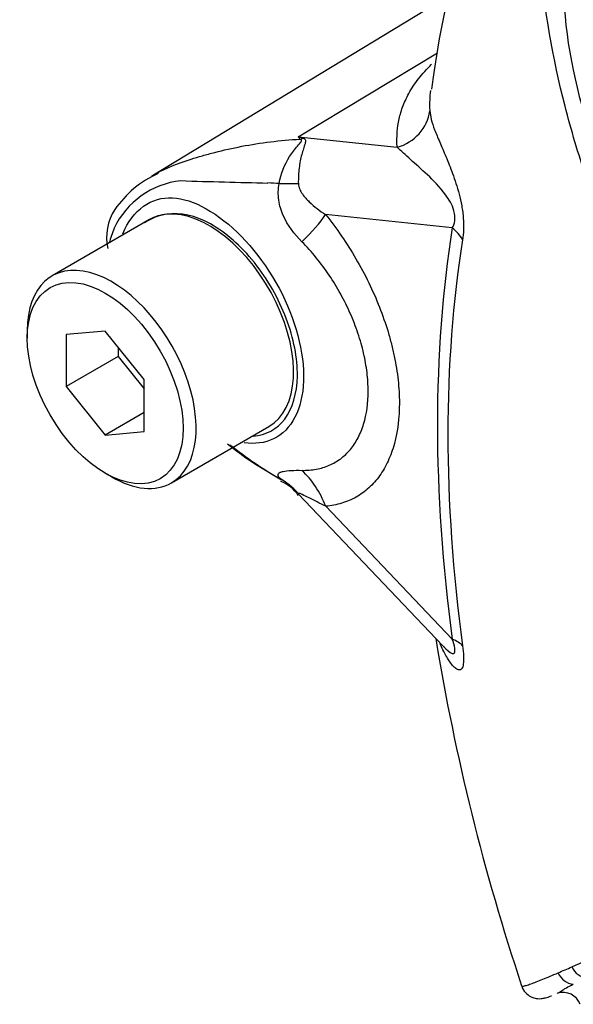
# Paper-space layout 'Sheet1' of a CAD drawing. Units: millimetres. Extents: x 0 to 594, y 0 to 420.
# Drawn here: x 389 to 391, y 351 to 356 of the extents above; entities that cross this region are included whole.
import ezdxf

# ---------------------------------------------------------------- set-up
doc = ezdxf.new("R2010")
doc.units = ezdxf.units.MM
doc.layers.add('PART5', color=7, linetype='Continuous')
doc.layers.add('TSH-1', color=7, linetype='Continuous')

# ---------------------------------------------------------------- blocks, each defined once
blk = doc.blocks.new('SE11')
at = {"layer": 'PART5', "color": 7, "linetype": 'Continuous'}
for p, q in [((390.6469, 355.674), (389.3037, 354.8597)), ((389.9614, 355.0329), (390.5934, 355.4145)), ((389.9614, 355.0329), (390.4097, 354.9857)), ((390.66, 354.6203), (390.0852, 354.6808)), ((389.286, 354.658), (388.8441, 354.4029)), ((388.7319, 354.1549), (388.7319, 354.1209)), ((389.0854, 354.1525), (388.9087, 354.1367)), ((388.9087, 354.1367), (388.9087, 353.901)), ((389.2622, 353.9326), (389.0854, 354.1525)), ((389.1444, 354.0371), (388.9087, 353.901)), ((389.1444, 354.0792), (389.1444, 354.0371)), ((389.1444, 354.0371), (389.2622, 353.8905)), ((389.2622, 353.6969), (389.2622, 353.9326)), ((388.9087, 353.901), (389.0854, 353.6811)), ((389.2622, 353.7831), (389.0854, 353.6811)), ((389.0854, 353.6811), (389.2622, 353.6969)), ((389.3857, 353.4647), (389.8277, 353.7199)), ((389.0854, 353.5085), (389.1149, 353.4915)), ((389.9612, 353.4145), (390.6172, 352.7261)), ((390.0856, 353.3587), (390.66, 352.7561))]:
    blk.add_line(p, q, dxfattribs=at)
for centre, radius, start, end in [((395.3757, 354.6286), 4.85, 143.5805, 172.652), ((393.3772, 355.786), 2.2155, 184.2794, 201.2573), ((389.0511, 354.3203), 1.156, 37.4029, 38.0566), ((389.2158, 352.3759), 2.7596, 73.8913, 74.3253), ((389.5079, 354.4474), 0.457, 113.5566, 145.9024), ((389.4708, 354.4544), 0.3824, 96.3212, 154.5734), ((390.585, 390.4483), 35.6325, 268.1404, 268.77495), ((389.669, 350.9993), 3.8278, 86.917, 87.6913), ((389.3227, 354.5783), 0.2312, 147.0377, 192.6197), ((389.4008, 354.4416), 0.2435, 98.3792, 124.2199), ((389.8907, 354.3297), 0.818, 159.3151, 164.2167), ((390.5316, 354.742), 1.4164, 230.9733, 242.3285), ((391.0155, 355.3983), 2.228, 232.2428, 239.5085), ((389.8377, 353.3347), 0.1427, 30.1869, 72.1828), ((400.6194, 354.4079), 10.169, 189.33254, 198.47495), ((390.8768, 352.8927), 0.3071, 213.063, 214.1364), ((387.3792, 359.9055), 9.4428, 293.88187, 294.79876), ((388.9574, 356.3519), 5.5545, 293.14, 293.8362), ((391.1633, 351.0748), 0.0804, 19.2767, 108.3727)]:
    blk.add_arc(centre, radius, start, end, dxfattribs=at)
for centre, major_axis, ratio, start_param, end_param in [((390.3514, 355.1738), (0.2077, 0.0157), 0.942749, 4.925221, 6.084573), ((389.8566, 355.3983), (-0.2836, -0.3052), 0.923889, 1.074155, 1.105663), ((389.6508, 354.8659), (0.4156, -0.0293), 0.081527, -0.995849, -0.720939), ((389.5569, 354.189), (0.2708, -0.4691), 0.57735, 2.879817, 3.141593), ((389.5569, 354.189), (-0.2708, 0.4691), 0.57735, 3.141593, 6.021409), ((389.7905, 354.5107), (0.3245, 0.2614), 0.21282, -1.137166, -0.632157), ((395.4494, 350.923), (-3.4344, 5.9486), 0.57735, 0.618425, 0.952371), ((390.5126, 354.5352), (0.2057, -0.0328), 0.665275, 0.461393, 0.884042), ((395.4364, 350.9155), (-3.3917, 5.8746), 0.57735, 0.618425, 0.952371), ((389.1149, 353.9338), (0.2708, -0.4691), 0.57735, 0, 3.926991), ((389.791, 353.1886), (-0.0367, 0.415), 0.788564, 5.063901, 5.570345), ((389.1149, 353.9338), (0.2708, -0.4691), 0.57735, 5.497787, 6.283185), ((389.6508, 353.1429), (0.3987, 0.1211), 0.966014, 0.442597, 0.718873), ((390.5126, 352.671), (0.2065, 0.0278), 0.473366, 0.292109, 0.714758), ((391.2739, 351.3023), (-0.035, 0.0756), 0.938164, 1.54803, 2.651096), ((391.2137, 351.2748), (-0.0342, 0.076), 0.954791, 1.542656, 2.640779)]:
    blk.add_ellipse(centre, major_axis=major_axis, ratio=ratio, start_param=start_param, end_param=end_param, dxfattribs=at)
blk.add_ellipse((389.0854, 353.9168), major_axis=(-0.25, 0.433), ratio=0.57735, dxfattribs=at)
for points, knots in [([(392.613, 353.2753), (392.5366, 353.3238), (392.4605, 353.3725), (392.309, 353.4708), (392.2334, 353.5189), (392.0835, 353.6218), (392.0094, 353.6814), (391.8636, 353.8177), (391.7922, 353.894), (391.5919, 354.1392), (391.4734, 354.3321), (391.3419, 354.6396), (391.3032, 354.7445), (391.2314, 354.9562), (391.1992, 355.0638), (391.1159, 355.389), (391.0782, 355.6102), (391.0444, 355.9435), (391.037, 356.0546), (391.0338, 356.2765), (391.0377, 356.3872), (391.0679, 356.553), (391.0817, 356.6083), (391.111, 356.7177), (391.1262, 356.7722), (391.1759, 356.934), (391.2141, 357.0399), (391.3043, 357.2462), (391.3583, 357.347), (391.4871, 357.5345), (391.5609, 357.6202), (391.6446, 357.6976)], [0, 0, 0, 0, 0.0625, 0.0625, 0.125, 0.125, 0.1875, 0.1875, 0.25, 0.25, 0.375, 0.375, 0.4375, 0.4375, 0.5, 0.5, 0.625, 0.625, 0.6875, 0.6875, 0.75, 0.75, 0.78125, 0.78125, 0.8125, 0.8125, 0.875, 0.875, 0.9375, 0.9375, 1, 1, 1, 1]), ([(390.4097, 354.9857), (390.409, 354.9949), (390.4088, 355.0042), (390.4088, 355.0229), (390.409, 355.0323), (390.4102, 355.0607), (390.4122, 355.0799), (390.4196, 355.1191), (390.4248, 355.1391), (390.4385, 355.1799), (390.4472, 355.2007), (390.4699, 355.2437), (390.4839, 355.2657), (390.5174, 355.3102), (390.5369, 355.3328), (390.5617, 355.358), (390.5639, 355.3601), (390.5661, 355.3624)], [0, 0, 0, 0, 0.0625, 0.0625, 0.125, 0.125, 0.25, 0.25, 0.375, 0.375, 0.5, 0.5, 0.625, 0.625, 0.75, 0.75, 0.7619458, 0.7619458, 0.7619458, 0.7619458]), ([(390.5613, 355.2432), (390.559, 355.2282), (390.5578, 355.2136), (390.5571, 355.1906), (390.5569, 355.1822), (390.557, 355.1659), (390.5572, 355.158), (390.558, 355.1505)], [0.7617816, 0.7617816, 0.7617816, 0.7617816, 0.875, 0.875, 0.9375, 0.9375, 1, 1, 1, 1]), ([(390.558, 355.1505), (390.559, 355.1391), (390.5609, 355.1264), (390.5679, 355.0979), (390.5731, 355.0821), (390.5863, 355.0478), (390.5942, 355.0292), (390.6115, 354.9889), (390.621, 354.9673), (390.6408, 354.9199), (390.6511, 354.8944), (390.6665, 354.8525), (390.6715, 354.8379), (390.6815, 354.8068), (390.6863, 354.7905), (390.6952, 354.7566), (390.6993, 354.7385), (390.7043, 354.711), (390.7057, 354.7017), (390.7082, 354.6831), (390.7092, 354.6737), (390.7113, 354.6463), (390.7116, 354.6287), (390.7104, 354.5957), (390.7088, 354.5807), (390.7066, 354.5668)], [0, 0, 0, 0, 0.125, 0.125, 0.25, 0.25, 0.375, 0.375, 0.5, 0.5, 0.625, 0.625, 0.6875, 0.6875, 0.75, 0.75, 0.8125, 0.8125, 0.84375, 0.84375, 0.875, 0.875, 0.9375, 0.9375, 1, 1, 1, 1]), ([(389.3151, 354.8661), (389.3601, 354.8912), (389.4131, 354.9133), (389.4913, 354.9377), (389.5082, 354.9425), (389.5441, 354.9526), (389.5631, 354.9577), (389.6215, 354.9726), (389.6627, 354.9821), (389.7472, 354.9984), (389.7906, 355.0053), (389.8789, 355.0161), (389.924, 355.0201), (389.9694, 355.0225)], [0.2664107, 0.2664107, 0.2664107, 0.2664107, 0.5, 0.5, 0.5625, 0.5625, 0.625, 0.625, 0.75, 0.75, 0.875, 0.875, 1, 1, 1, 1]), ([(389.8749, 354.8215), (389.8826, 354.866), (389.8993, 354.9081), (389.9326, 354.9615), (389.945, 354.9774), (389.9634, 354.9986), (389.9697, 355.0053), (389.9775, 355.0168), (389.9762, 355.0211), (389.9694, 355.0225)], [0, 0, 0, 0, 0.5, 0.5, 0.75, 0.75, 0.875, 0.875, 1, 1, 1, 1]), ([(389.9815, 355.0272), (389.9847, 355.0262), (389.9875, 355.025), (389.9917, 355.0219), (389.993, 355.02), (389.9949, 355.0131), (389.9936, 355.0074), (389.9898, 354.9943), (389.9872, 354.9868), (389.982, 354.9709), (389.9793, 354.9623), (389.9744, 354.944), (389.9721, 354.9341), (389.968, 354.9136), (389.9663, 354.903), (389.9622, 354.8699), (389.961, 354.846), (389.9615, 354.8215)], [0, 0, 0, 0, 0.0625, 0.0625, 0.125, 0.125, 0.25, 0.25, 0.375, 0.375, 0.5, 0.5, 0.625, 0.625, 0.75, 0.75, 1, 1, 1, 1]), ([(390.66, 354.6203), (390.6649, 354.629), (390.6692, 354.6392), (390.6731, 354.6661), (390.6717, 354.6829), (390.6591, 354.7279), (390.6443, 354.7501), (390.6028, 354.8076), (390.5741, 354.8354), (390.5199, 354.8866), (390.4938, 354.9089), (390.4474, 354.9508), (390.4276, 354.9702), (390.4097, 354.9857)], [0, 0, 0, 0, 0.0625, 0.0625, 0.125, 0.125, 0.25, 0.25, 0.5, 0.5, 0.75, 0.75, 1, 1, 1, 1]), ([(389.2952, 354.8546), (389.2987, 354.8567), (389.3022, 354.8587), (389.3088, 354.8626), (389.3119, 354.8644), (389.3151, 354.8661)], [0.23115866, 0.23115866, 0.23115866, 0.23115866, 0.25, 0.25, 0.26641074, 0.26641074, 0.26641074, 0.26641074]), ([(389.9773, 354.5579), (389.9431, 354.5924), (389.9132, 354.6313), (389.8882, 354.6874), (389.8839, 354.6989), (389.8769, 354.7225), (389.8742, 354.7347), (389.8709, 354.7591), (389.8701, 354.7715), (389.8709, 354.7965), (389.8723, 354.8091), (389.8749, 354.8215)], [0, 0, 0, 0, 0.5, 0.5, 0.625, 0.625, 0.75, 0.75, 0.875, 0.875, 1, 1, 1, 1]), ([(389.9615, 354.8215), (389.9617, 354.8121), (389.9643, 354.8037), (389.9711, 354.7881), (389.9753, 354.7811), (389.9892, 354.761), (389.9999, 354.7493), (390.0337, 354.7166), (390.0589, 354.6978), (390.0852, 354.6808)], [0, 0, 0, 0, 0.125, 0.125, 0.25, 0.25, 0.5, 0.5, 1, 1, 1, 1]), ([(389.1655, 354.5942), (389.1708, 354.6078), (389.1768, 354.6207), (389.2102, 354.6804), (389.2482, 354.7162), (389.3316, 354.7569), (389.3775, 354.7624), (389.4757, 354.7429), (389.5298, 354.7187), (389.6912, 354.6101), (389.7988, 354.4876), (389.9487, 354.2078), (389.9897, 354.0547), (389.9851, 353.9271)], [0.5467202, 0.5467202, 0.5467202, 0.5467202, 0.5625, 0.5625, 0.625, 0.625, 0.6875, 0.6875, 0.75, 0.75, 0.875, 0.875, 1, 1, 1, 1]), ([(389.7558, 353.6771), (389.8149, 353.6811), (389.8648, 353.7081), (389.9355, 353.8015), (389.9557, 353.8692), (389.9583, 354.0296), (389.9407, 354.1201), (389.8724, 354.3), (389.8221, 354.3882), (389.7019, 354.5382), (389.6315, 354.6001), (389.493, 354.6769), (389.4246, 354.6915), (389.3653, 354.6825)], [0.2538071, 0.2538071, 0.2538071, 0.2538071, 0.375, 0.375, 0.5, 0.5, 0.625, 0.625, 0.75, 0.75, 0.875, 0.875, 1, 1, 1, 1]), ([(390.0852, 354.6808), (390.1358, 354.618), (390.1816, 354.5513), (390.2434, 354.4454), (390.2629, 354.4088), (390.2986, 354.3355), (390.3148, 354.2986), (390.3439, 354.2245), (390.3569, 354.1872), (390.3739, 354.131), (390.3791, 354.1122), (390.3886, 354.0751), (390.3929, 354.0566), (390.4043, 354.0019), (390.41, 353.966), (390.4158, 353.9132), (390.4173, 353.8957), (390.4192, 353.8611), (390.4197, 353.8439), (390.4198, 353.76), (390.4122, 353.6985), (390.3894, 353.6147), (390.3798, 353.5882), (390.3574, 353.5396), (390.3445, 353.5173), (390.3154, 353.4767), (390.2991, 353.4583), (390.2633, 353.4258), (390.2441, 353.412), (390.2032, 353.3889), (390.1814, 353.3796), (390.1353, 353.3657), (390.1109, 353.361), (390.0856, 353.3587)], [0, 0, 0, 0, 0.125, 0.125, 0.1875, 0.1875, 0.25, 0.25, 0.3125, 0.3125, 0.34375, 0.34375, 0.375, 0.375, 0.4375, 0.4375, 0.46875, 0.46875, 0.5, 0.5, 0.625, 0.625, 0.6875, 0.6875, 0.75, 0.75, 0.8125, 0.8125, 0.875, 0.875, 0.9375, 0.9375, 1, 1, 1, 1]), ([(389.9772, 353.5216), (390.0001, 353.5212), (390.0222, 353.5229), (390.0637, 353.5306), (390.0833, 353.5365), (390.1202, 353.5524), (390.1375, 353.5624), (390.1697, 353.5866), (390.1844, 353.6006), (390.2106, 353.6321), (390.2222, 353.6496), (390.2423, 353.688), (390.2509, 353.7092), (390.2714, 353.7765), (390.2782, 353.8262), (390.2782, 353.8944), (390.2777, 353.9084), (390.276, 353.9366), (390.2747, 353.9507), (390.2695, 353.9937), (390.2644, 354.0228), (390.2508, 354.082), (390.2422, 354.1123), (390.2219, 354.1729), (390.2102, 354.2029), (390.1841, 354.2623), (390.1695, 354.2916), (390.1375, 354.3498), (390.1199, 354.3786), (390.0643, 354.4611), (390.0231, 354.5118), (389.9773, 354.5579)], [0, 0, 0, 0, 0.0625, 0.0625, 0.125, 0.125, 0.1875, 0.1875, 0.25, 0.25, 0.3125, 0.3125, 0.375, 0.375, 0.5, 0.5, 0.53125, 0.53125, 0.5625, 0.5625, 0.625, 0.625, 0.6875, 0.6875, 0.75, 0.75, 0.8125, 0.8125, 0.875, 0.875, 1, 1, 1, 1]), ([(389.9851, 353.9271), (389.9828, 353.8633), (389.9694, 353.8075), (389.9228, 353.7176), (389.8895, 353.684), (389.8101, 353.6453), (389.7642, 353.6396), (389.715, 353.6467)], [0, 0, 0, 0, 0.0625, 0.0625, 0.125, 0.125, 0.1851804, 0.1851804, 0.1851804, 0.1851804]), ([(389.8738, 353.4876), (389.8712, 353.4918), (389.8697, 353.4954), (389.8689, 353.5017), (389.8697, 353.5045), (389.8732, 353.5091), (389.8759, 353.511), (389.883, 353.5143), (389.8875, 353.5157), (389.9028, 353.519), (389.9154, 353.5203), (389.944, 353.5217), (389.96, 353.5219), (389.9772, 353.5216)], [0, 0, 0, 0, 0.125, 0.125, 0.25, 0.25, 0.375, 0.375, 0.5, 0.5, 0.75, 0.75, 1, 1, 1, 1]), ([(390.0856, 353.3587), (390.059, 353.3722), (390.0336, 353.385), (389.9993, 353.4021), (389.9885, 353.4074), (389.9747, 353.4138), (389.9705, 353.4157), (389.9637, 353.4181), (389.9611, 353.4186), (389.961, 353.4172)], [0, 0, 0, 0, 0.5, 0.5, 0.75, 0.75, 0.875, 0.875, 1, 1, 1, 1]), ([(390.6182, 352.7249), (390.6223, 352.7206), (390.6264, 352.7166), (390.6443, 352.6995), (390.6589, 352.6874), (390.6716, 352.6942), (390.6731, 352.7027), (390.6693, 352.7271), (390.665, 352.7415), (390.66, 352.7561)], [0.713387, 0.713387, 0.713387, 0.713387, 0.75, 0.75, 0.875, 0.875, 0.9375, 0.9375, 1, 1, 1, 1]), ([(390.7066, 352.7258), (390.7088, 352.7093), (390.7103, 352.6938), (390.7116, 352.6658), (390.7113, 352.6535), (390.7092, 352.6389), (390.7082, 352.6347), (390.7057, 352.6276), (390.7043, 352.6248), (390.6993, 352.6183), (390.6953, 352.6166), (390.6864, 352.6172), (390.6816, 352.6194), (390.6716, 352.6266), (390.6665, 352.6315), (390.6512, 352.6491), (390.6408, 352.6647), (390.6219, 352.6984), (390.6132, 352.7162), (390.6051, 352.7356)], [0, 0, 0, 0, 0.0625, 0.0625, 0.125, 0.125, 0.15625, 0.15625, 0.1875, 0.1875, 0.25, 0.25, 0.3125, 0.3125, 0.375, 0.375, 0.5, 0.5, 0.6137912, 0.6137912, 0.6137912, 0.6137912]), ([(390.9742, 351.185), (390.9747, 351.1835), (390.977, 351.1832), (390.984, 351.184), (390.9892, 351.1853), (391.0013, 351.1889), (391.0082, 351.1912), (391.0312, 351.1995), (391.0494, 351.2066), (391.0908, 351.2234), (391.1141, 351.2331), (391.1402, 351.2443)], [0.5716775, 0.5716775, 0.5716775, 0.5716775, 0.625, 0.625, 0.6875, 0.6875, 0.75, 0.75, 0.875, 0.875, 1, 1, 1, 1]), ([(390.9752, 351.1858), (390.9759, 351.1823), (390.9786, 351.1686), (390.9958, 351.1482), (391.0194, 351.1332), (391.0407, 351.1274), (391.0574, 351.1265), (391.072, 351.1281), (391.0892, 351.1324), (391.0983, 351.135), (391.1096, 351.1398), (391.1103, 351.1401)], [0, 0, 0, 0, 0.026784, 0.122656, 0.198778, 0.266958, 0.334861, 0.420757, 0.578496, 0.978276, 1, 1, 1, 1]), ([(391.1353, 351.1503), (391.1365, 351.1508), (391.138, 351.1517), (391.1435, 351.1551), (391.1484, 351.1584), (391.1673, 351.1704), (391.1851, 351.1809), (391.2089, 351.1925)], [0.1244558, 0.1244558, 0.1244558, 0.1244558, 0.25, 0.25, 0.5, 0.5, 1, 1, 1, 1])]:
    blk.add_open_spline(points, degree=3, knots=knots, dxfattribs=at)

psp = doc.layouts.new('Sheet1')

# ---------------------------------------------------------------- block references
at = {"layer": 'TSH-1'}
psp.add_blockref('SE11', (0, 0), dxfattribs=at)

doc.saveas('drawing.dxf')
